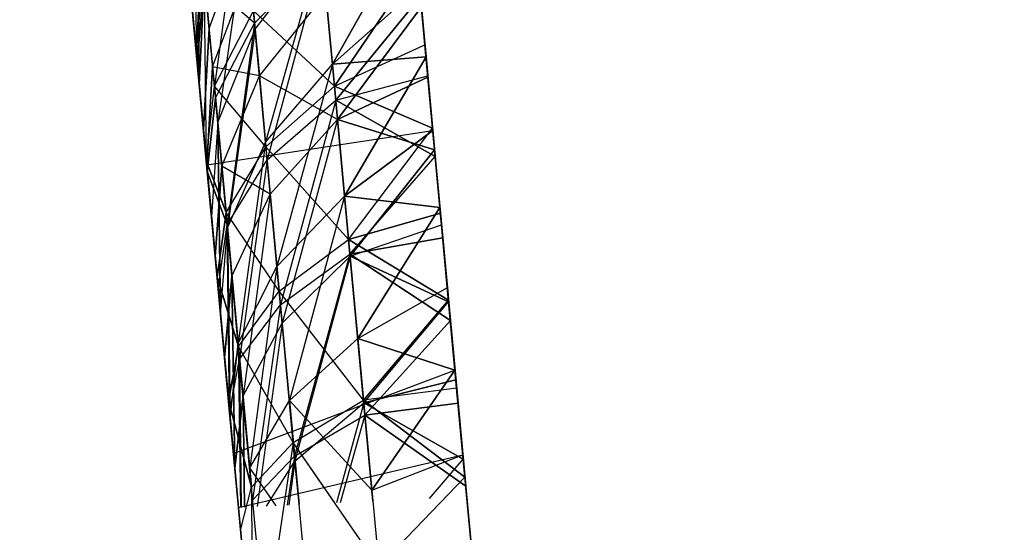
# Model space of a CAD drawing. Units: millimetres. Extents: x 237 to 1316, y 210 to 1920.
# Drawn here: x 396 to 396, y 1736 to 1736 of the extents above; entities that cross this region are included whole.
import ezdxf

# ---------------------------------------------------------------- set-up
doc = ezdxf.new("R2010")
doc.units = ezdxf.units.MM
doc.layers.add('COTA', color=1, linetype='Continuous')
doc.layers.add('RUBINETTOS', color=2, linetype='Continuous')
doc.styles.get("Standard").update_dxf_attribs({"font": 'arial.ttf'})
doc.dimstyles.new('Milímetros', dxfattribs={"dimtxt": 11, "dimasz": 5, "dimexe": 3, "dimexo": 10, "dimgap": 3, "dimtad": 1, "dimtxsty": 'Standard', "dimblk": 'DOT', "dimcen": 2.5, "dimadec": 0, "dimazin": 0, "dimtfac": 1, "dimtmove": 0, "dimatfit": 3, "dimldrblk": 'DOT', "dimfxl": 0, "dimarcsym": 0})

# ---------------------------------------------------------------- blocks, each defined once
blk = doc.blocks.new('_Dot')
at = {"color": 0, "linetype": 'ByBlock', "lineweight": -2}
blk.add_line((-0.5, 0), (-1, 0), dxfattribs=at)
at = {"color": 0, "linetype": 'ByBlock', "const_width": 0.5}
blk.add_lwpolyline([(-0.25, 0, 1), (0.25, 0, 1)], format="xyb", close=True, dxfattribs=at)
blk = doc.blocks.new('*D37')
at = {"layer": 'COTA', "color": 0, "lineweight": -2}
for p, q in [((379.2242, 1848.4863), (672.1288, 1848.4863)), ((669.1288, 1843.4863), (669.1288, 727.33689)), ((556.80938, 722.33689), (672.1288, 722.33689))]:
    blk.add_line(p, q, dxfattribs=at)
at = {"layer": 'Defpoints', "color": 0}
for p in [(369.2242, 1848.4863), (546.80938, 722.33689), (669.1288, 722.33689)]:
    blk.add_point(p, dxfattribs=at)
at = {"layer": 'COTA', "color": 0, "lineweight": -2, "xscale": 5, "yscale": 5, "zscale": 5}
for p, rotation in [((669.1288, 1848.4863), 90), ((669.1288, 722.33689), 270)]:
    blk.add_blockref('_Dot', p, dxfattribs=dict(at, rotation=rotation))
at = {"layer": 'COTA', "color": 0, "insert": (658.4702, 1285.41159), "char_height": 15, "attachment_point": 5, "rotation": 90}
blk.add_mtext('1120', dxfattribs=at)
blk = doc.blocks.new('*D40')
at = {"layer": 'COTA', "color": 0, "lineweight": -2}
for p, q in [((379.2242, 1848.4863), (617.93174, 1848.4863)), ((614.93174, 1843.4863), (614.93174, 1587.33689)), ((498.80938, 1582.33689), (617.93174, 1582.33689))]:
    blk.add_line(p, q, dxfattribs=at)
at = {"layer": 'Defpoints', "color": 0}
for p in [(369.2242, 1848.4863), (488.80938, 1582.33689), (614.93174, 1582.33689)]:
    blk.add_point(p, dxfattribs=at)
at = {"layer": 'COTA', "color": 0, "lineweight": -2, "xscale": 5, "yscale": 5, "zscale": 5}
for p, rotation in [((614.93174, 1848.4863), 90), ((614.93174, 1582.33689), 270)]:
    blk.add_blockref('_Dot', p, dxfattribs=dict(at, rotation=rotation))
at = {"layer": 'COTA', "color": 0, "insert": (604.27315, 1715.41159), "char_height": 15, "attachment_point": 5, "rotation": 90}
blk.add_mtext('260', dxfattribs=at)
blk = doc.blocks.new('*D45')
at = {"layer": 'COTA', "color": 0, "lineweight": -2}
for p, q in [((259.0714, 1764.67465), (259.0714, 1902.99113)), ((544.80938, 782.33689), (544.80938, 1902.99113)), ((264.0714, 1899.99113), (539.80938, 1899.99113))]:
    blk.add_line(p, q, dxfattribs=at)
at = {"layer": 'Defpoints', "color": 0}
for p in [(544.80938, 1899.99113), (259.0714, 1754.67465), (544.80938, 772.33689)]:
    blk.add_point(p, dxfattribs=at)
at = {"layer": 'COTA', "color": 0, "lineweight": -2, "xscale": 5, "yscale": 5, "zscale": 5, "rotation": 180}
blk.add_blockref('_Dot', (259.0714, 1899.99113), dxfattribs=at)
at = {"layer": 'COTA', "color": 0, "lineweight": -2, "xscale": 5, "yscale": 5, "zscale": 5}
blk.add_blockref('_Dot', (544.80938, 1899.99113), dxfattribs=at)
at = {"layer": 'COTA', "color": 0, "insert": (401.94039, 1910.64973), "char_height": 15, "attachment_point": 5}
blk.add_mtext('290', dxfattribs=at)

msp = doc.modelspace()

# ---------------------------------------------------------------- linework, layer by layer
at = {"layer": 'RUBINETTOS'}
for p, q in [((395.9469, 1735.93021), (395.94844, 1735.81864)), ((395.9469, 1735.93021), (395.94844, 1735.81864)), ((396.07203, 1735.93289), (396.08679, 1735.77329)), ((395.97499, 1735.91703), (395.959, 1735.79929)), ((395.97499, 1735.91703), (395.959, 1735.79929)), ((395.97558, 1735.91056), (395.98247, 1735.83609)), ((395.97558, 1735.91056), (395.98247, 1735.83609)), ((395.95013, 1735.80026), (395.94922, 1735.90518)), ((395.94922, 1735.90518), (395.95013, 1735.80026)), ((396.07541, 1735.8964), (396.028, 1735.81211)), ((396.028, 1735.81211), (396.07541, 1735.8964)), ((395.95588, 1735.83304), (395.97729, 1735.89206)), ((395.95588, 1735.83304), (395.97729, 1735.89206)), ((395.97729, 1735.89206), (395.96097, 1735.77799)), ((395.97729, 1735.89206), (395.96097, 1735.77799)), ((395.97729, 1735.89206), (395.98277, 1735.83274)), ((395.98277, 1735.83274), (395.97729, 1735.89206)), ((396.02139, 1735.88364), (396.02919, 1735.79923)), ((396.02139, 1735.88364), (396.02919, 1735.79923)), ((395.95144, 1735.88114), (395.94847, 1735.81821)), ((395.94847, 1735.81821), (395.95144, 1735.88114)), ((395.95144, 1735.88114), (395.95588, 1735.83304)), ((395.95144, 1735.88114), (395.95588, 1735.83304)), ((395.98277, 1735.83274), (396.0215, 1735.88248)), ((395.98277, 1735.83274), (396.0215, 1735.88248)), ((396.0215, 1735.88248), (395.98889, 1735.76651)), ((396.0215, 1735.88248), (395.98889, 1735.76651)), ((396.028, 1735.81211), (396.0215, 1735.88248)), ((396.028, 1735.81211), (396.0215, 1735.88248)), ((395.94311, 1735.87625), (395.94844, 1735.81864)), ((395.94844, 1735.81864), (395.94311, 1735.87625)), ((395.9434, 1735.87314), (395.95013, 1735.80026)), ((395.98247, 1735.83609), (396.02209, 1735.87601)), ((395.98247, 1735.83609), (396.02209, 1735.87601)), ((396.02209, 1735.87601), (395.98985, 1735.75614)), ((396.02209, 1735.87601), (395.98985, 1735.75614)), ((396.02995, 1735.79105), (396.02209, 1735.87601)), ((396.02995, 1735.79105), (396.02209, 1735.87601)), ((395.94894, 1735.81308), (395.94356, 1735.87149)), ((395.94356, 1735.87149), (395.94894, 1735.81308)), ((395.94844, 1735.81864), (395.95268, 1735.86777)), ((395.94844, 1735.81864), (395.95268, 1735.86777)), ((395.959, 1735.79929), (395.95268, 1735.86777)), ((395.95268, 1735.86777), (395.95425, 1735.75559)), ((395.959, 1735.79929), (395.95268, 1735.86777)), ((395.95268, 1735.86777), (395.95425, 1735.75559)), ((395.95796, 1735.81064), (395.97952, 1735.86795)), ((395.95796, 1735.81064), (395.97952, 1735.86795)), ((395.97952, 1735.86795), (395.9853, 1735.80539)), ((395.97952, 1735.86795), (395.9853, 1735.80539)), ((396.07776, 1735.87088), (396.02919, 1735.79923)), ((396.02919, 1735.79923), (396.07776, 1735.87088)), ((396.08214, 1735.82358), (396.07776, 1735.87088)), ((396.07776, 1735.87088), (396.08214, 1735.82358)), ((395.94894, 1735.81308), (395.95323, 1735.86173)), ((395.95323, 1735.86173), (395.94894, 1735.81308)), ((395.95323, 1735.86173), (395.95013, 1735.80026)), ((395.95013, 1735.80026), (395.95323, 1735.86173)), ((395.95323, 1735.86173), (395.95796, 1735.81064)), ((395.95323, 1735.86173), (395.95796, 1735.81064)), ((395.98247, 1735.83609), (395.95323, 1735.86173)), ((395.95323, 1735.86173), (395.95962, 1735.79257)), ((395.98247, 1735.83609), (395.95323, 1735.86173)), ((395.95323, 1735.86173), (395.95962, 1735.79257)), ((395.94502, 1735.8555), (395.94847, 1735.81821)), ((395.94847, 1735.81821), (395.94502, 1735.8555)), ((396.07901, 1735.85745), (396.028, 1735.81211)), ((396.028, 1735.81211), (396.07901, 1735.85745)), ((396.08213, 1735.82358), (396.07901, 1735.85745)), ((396.07901, 1735.85745), (396.08279, 1735.81644)), ((395.9853, 1735.80539), (396.02417, 1735.85349)), ((395.9853, 1735.80539), (396.02417, 1735.85349)), ((396.02417, 1735.85349), (396.03099, 1735.77982)), ((396.02417, 1735.85349), (396.03099, 1735.77982)), ((396.02995, 1735.79105), (396.07954, 1735.85172)), ((396.07954, 1735.85172), (396.02995, 1735.79105)), ((396.07954, 1735.85172), (396.08381, 1735.80539)), ((396.08214, 1735.82358), (396.07954, 1735.85172)), ((395.959, 1735.79929), (395.98179, 1735.84336)), ((395.959, 1735.79929), (395.98179, 1735.84336)), ((396.02919, 1735.79923), (395.98179, 1735.84336)), ((395.98179, 1735.84336), (395.98913, 1735.76383)), ((395.98179, 1735.84336), (395.98913, 1735.76383)), ((396.02919, 1735.79923), (395.98179, 1735.84336)), ((396.03099, 1735.77982), (396.08009, 1735.84567)), ((396.08009, 1735.84567), (396.03099, 1735.77982)), ((396.08009, 1735.84567), (396.08389, 1735.80454)), ((395.94642, 1735.8403), (395.95013, 1735.80026)), ((395.95013, 1735.80026), (395.94642, 1735.8403)), ((395.94642, 1735.8403), (395.95013, 1735.80026)), ((395.95588, 1735.83304), (395.95257, 1735.7739)), ((395.95257, 1735.7739), (395.95588, 1735.83304)), ((395.96097, 1735.77799), (395.95588, 1735.83304)), ((395.96097, 1735.77799), (395.95588, 1735.83304)), ((395.95962, 1735.79257), (395.98247, 1735.83609)), ((395.95962, 1735.79257), (395.98247, 1735.83609)), ((395.96097, 1735.77799), (395.98277, 1735.83274)), ((395.96097, 1735.77799), (395.98277, 1735.83274)), ((395.98247, 1735.83609), (395.96649, 1735.71823)), ((395.98247, 1735.83609), (395.96649, 1735.71823)), ((395.98277, 1735.83274), (395.96666, 1735.7164)), ((395.98277, 1735.83274), (395.96666, 1735.7164)), ((395.98985, 1735.75614), (395.98247, 1735.83609)), ((395.98985, 1735.75614), (395.98247, 1735.83609)), ((395.98889, 1735.76651), (395.98277, 1735.83274)), ((395.98889, 1735.76651), (395.98277, 1735.83274)), ((396.02919, 1735.79923), (396.08214, 1735.82358)), ((396.02919, 1735.79923), (396.08214, 1735.82358)), ((396.08664, 1735.77481), (396.08214, 1735.82358)), ((396.08214, 1735.82358), (396.08664, 1735.77481)), ((395.94844, 1735.81864), (395.95425, 1735.75559)), ((395.95425, 1735.75559), (395.94844, 1735.81864)), ((395.94847, 1735.81821), (395.95257, 1735.7739)), ((395.95257, 1735.7739), (395.94847, 1735.81821)), ((396.028, 1735.81211), (396.08279, 1735.81644)), ((396.08279, 1735.81644), (396.028, 1735.81211)), ((396.08279, 1735.81644), (396.03512, 1735.73502)), ((396.03512, 1735.73502), (396.08279, 1735.81644)), ((396.08279, 1735.81644), (396.08679, 1735.77329)), ((395.95483, 1735.74942), (395.94894, 1735.81308)), ((395.94894, 1735.81308), (395.95483, 1735.74942)), ((395.95448, 1735.75321), (395.95796, 1735.81064)), ((395.95796, 1735.81064), (395.95448, 1735.75321)), ((395.9853, 1735.80539), (395.95796, 1735.81064)), ((395.95796, 1735.81064), (395.96332, 1735.7526)), ((395.9853, 1735.80539), (395.95796, 1735.81064)), ((395.95796, 1735.81064), (395.96332, 1735.7526)), ((395.98889, 1735.76651), (396.028, 1735.81211)), ((395.98889, 1735.76651), (396.028, 1735.81211)), ((396.028, 1735.81211), (395.9956, 1735.69388)), ((396.028, 1735.81211), (395.9956, 1735.69388)), ((396.03512, 1735.73502), (396.028, 1735.81211)), ((396.03512, 1735.73502), (396.028, 1735.81211)), ((395.96332, 1735.7526), (395.9853, 1735.80539)), ((395.96332, 1735.7526), (395.9853, 1735.80539)), ((396.03099, 1735.77982), (395.9853, 1735.80539)), ((395.9853, 1735.80539), (395.9917, 1735.73612)), ((396.03099, 1735.77982), (395.9853, 1735.80539)), ((395.9853, 1735.80539), (395.9917, 1735.73612)), ((396.02995, 1735.79105), (396.08381, 1735.80539)), ((396.02995, 1735.79105), (396.08381, 1735.80539)), ((396.08389, 1735.80454), (396.03099, 1735.77982)), ((396.03099, 1735.77982), (396.08389, 1735.80454)), ((396.08381, 1735.80539), (396.08816, 1735.75827)), ((396.08389, 1735.80454), (396.08783, 1735.762)), ((395.95013, 1735.80026), (395.95448, 1735.75321)), ((395.95448, 1735.75321), (395.95013, 1735.80026)), ((395.95013, 1735.80026), (395.95448, 1735.75321)), ((395.95425, 1735.75559), (395.959, 1735.79929)), ((395.95425, 1735.75559), (395.959, 1735.79929)), ((395.98913, 1735.76383), (395.959, 1735.79929)), ((395.959, 1735.79929), (395.96582, 1735.72544)), ((395.98913, 1735.76383), (395.959, 1735.79929)), ((395.959, 1735.79929), (395.96582, 1735.72544)), ((395.98913, 1735.76383), (396.02919, 1735.79923)), ((395.98913, 1735.76383), (396.02919, 1735.79923)), ((396.02919, 1735.79923), (396.08664, 1735.77481)), ((396.02919, 1735.79923), (396.03747, 1735.70957)), ((396.02919, 1735.79923), (396.03747, 1735.70957)), ((396.08664, 1735.77481), (396.02919, 1735.79923)), ((395.95483, 1735.74942), (395.95962, 1735.79257)), ((395.95962, 1735.79257), (395.95483, 1735.74942)), ((395.96649, 1735.71823), (395.95962, 1735.79257)), ((395.96649, 1735.71823), (395.95962, 1735.79257)), ((395.98985, 1735.75614), (396.02995, 1735.79105)), ((395.98985, 1735.75614), (396.02995, 1735.79105)), ((396.02995, 1735.79105), (395.99768, 1735.67142)), ((396.02995, 1735.79105), (395.99768, 1735.67142)), ((396.08816, 1735.75827), (396.02995, 1735.79105)), ((396.03827, 1735.70108), (396.02995, 1735.79105)), ((396.03827, 1735.70108), (396.02995, 1735.79105)), ((396.02995, 1735.79105), (396.08816, 1735.75827)), ((395.9917, 1735.73612), (396.03099, 1735.77982)), ((395.9917, 1735.73612), (396.03099, 1735.77982)), ((396.03099, 1735.77982), (395.99867, 1735.66068)), ((396.03099, 1735.77982), (395.99867, 1735.66068)), ((396.08783, 1735.762), (396.03099, 1735.77982)), ((396.03837, 1735.6998), (396.03099, 1735.77982)), ((396.03837, 1735.6998), (396.03099, 1735.77982)), ((396.03099, 1735.77982), (396.08783, 1735.762)), ((395.96097, 1735.77799), (395.95726, 1735.72312)), ((395.96097, 1735.77799), (395.95726, 1735.72312)), ((395.96097, 1735.77799), (395.96249, 1735.66641)), ((395.96666, 1735.7164), (395.96097, 1735.77799)), ((395.96666, 1735.7164), (395.96097, 1735.77799)), ((395.96249, 1735.66641), (395.96097, 1735.77799)), ((396.03747, 1735.70957), (396.08664, 1735.77481)), ((396.03747, 1735.70957), (396.08664, 1735.77481)), ((396.09125, 1735.72501), (396.08664, 1735.77481)), ((396.08664, 1735.77481), (396.09125, 1735.72501)), ((395.95257, 1735.7739), (395.95726, 1735.72312)), ((395.95726, 1735.72312), (395.95257, 1735.7739)), ((395.95448, 1735.75321), (396.08679, 1735.77329)), ((396.03512, 1735.73502), (396.08679, 1735.77329)), ((396.08679, 1735.77329), (396.03512, 1735.73502)), ((396.09973, 1735.63327), (396.08679, 1735.77329)), ((396.09094, 1735.7283), (396.08679, 1735.77329)), ((396.08679, 1735.77329), (396.09094, 1735.7283)), ((395.96582, 1735.72544), (395.98913, 1735.76383)), ((395.96582, 1735.72544), (395.98913, 1735.76383)), ((395.96666, 1735.7164), (395.98889, 1735.76651)), ((395.96666, 1735.7164), (395.98889, 1735.76651)), ((395.98889, 1735.76651), (395.9729, 1735.6489)), ((395.98889, 1735.76651), (395.9729, 1735.6489)), ((395.9956, 1735.69388), (395.98889, 1735.76651)), ((395.9956, 1735.69388), (395.98889, 1735.76651)), ((396.03747, 1735.70957), (395.98913, 1735.76383)), ((395.98913, 1735.76383), (395.99695, 1735.67942)), ((396.03747, 1735.70957), (395.98913, 1735.76383)), ((395.98913, 1735.76383), (395.99695, 1735.67942)), ((396.03827, 1735.70108), (396.08816, 1735.75827)), ((396.03827, 1735.70108), (396.08816, 1735.75827)), ((396.03837, 1735.6998), (396.08783, 1735.762)), ((396.08783, 1735.762), (396.03837, 1735.6998)), ((396.08783, 1735.762), (396.09187, 1735.71817)), ((396.09187, 1735.71817), (396.08783, 1735.762)), ((396.08816, 1735.75827), (396.09259, 1735.71054)), ((396.09259, 1735.71054), (396.08816, 1735.75827)), ((395.95425, 1735.75559), (395.96582, 1735.72544)), ((395.95425, 1735.75559), (395.96054, 1735.68759)), ((395.96582, 1735.72544), (395.95425, 1735.75559)), ((395.96054, 1735.68759), (395.95425, 1735.75559)), ((395.95448, 1735.75321), (395.97008, 1735.58438)), ((395.95942, 1735.69974), (395.95448, 1735.75321)), ((395.95448, 1735.75321), (395.95942, 1735.69974)), ((395.95942, 1735.69974), (395.96332, 1735.7526)), ((395.96332, 1735.7526), (395.95942, 1735.69974)), ((395.9917, 1735.73612), (395.96332, 1735.7526)), ((395.96332, 1735.7526), (395.96927, 1735.68814)), ((395.9917, 1735.73612), (395.96332, 1735.7526)), ((395.96332, 1735.7526), (395.96927, 1735.68814)), ((395.96649, 1735.71823), (395.98985, 1735.75614)), ((395.96649, 1735.71823), (395.98985, 1735.75614)), ((395.98985, 1735.75614), (395.97375, 1735.63956)), ((395.98985, 1735.75614), (395.97375, 1735.63956)), ((395.99768, 1735.67142), (395.98985, 1735.75614)), ((395.99768, 1735.67142), (395.98985, 1735.75614)), ((395.96649, 1735.71823), (395.95483, 1735.74942)), ((395.96116, 1735.68088), (395.95483, 1735.74942)), ((395.95483, 1735.74942), (395.96649, 1735.71823)), ((395.95483, 1735.74942), (395.96116, 1735.68088)), ((395.96927, 1735.68814), (395.9917, 1735.73612)), ((395.96927, 1735.68814), (395.9917, 1735.73612)), ((395.9917, 1735.73612), (395.97574, 1735.61814)), ((395.9917, 1735.73612), (395.97574, 1735.61814)), ((395.99867, 1735.66068), (395.9917, 1735.73612)), ((395.99867, 1735.66068), (395.9917, 1735.73612)), ((395.9956, 1735.69388), (396.03512, 1735.73502)), ((395.9956, 1735.69388), (396.03512, 1735.73502)), ((396.03512, 1735.73502), (396.00285, 1735.61545)), ((396.03512, 1735.73502), (396.00285, 1735.61545)), ((396.04283, 1735.65164), (396.03512, 1735.73502)), ((396.03512, 1735.73502), (396.09094, 1735.7283)), ((396.09094, 1735.7283), (396.03512, 1735.73502)), ((396.04283, 1735.65164), (396.03512, 1735.73502)), ((396.09094, 1735.7283), (396.04283, 1735.65164)), ((396.04283, 1735.65164), (396.09094, 1735.7283)), ((396.09526, 1735.68161), (396.09094, 1735.7283)), ((396.09094, 1735.7283), (396.09526, 1735.68161)), ((395.95726, 1735.72312), (395.96249, 1735.66641)), ((395.96249, 1735.66641), (395.95726, 1735.72312)), ((395.96582, 1735.72544), (395.96054, 1735.68759)), ((395.96054, 1735.68759), (395.96582, 1735.72544)), ((395.99695, 1735.67942), (395.96582, 1735.72544)), ((395.96582, 1735.72544), (395.97308, 1735.64701)), ((395.99695, 1735.67942), (395.96582, 1735.72544)), ((395.96582, 1735.72544), (395.97308, 1735.64701)), ((396.09125, 1735.72501), (396.03747, 1735.70957)), ((396.03747, 1735.70957), (396.09125, 1735.72501)), ((396.09595, 1735.67423), (396.09125, 1735.72501)), ((396.09125, 1735.72501), (396.09595, 1735.67423)), ((395.96116, 1735.68088), (395.96649, 1735.71823)), ((395.96116, 1735.68088), (395.96649, 1735.71823)), ((395.96249, 1735.66641), (395.96666, 1735.7164)), ((395.96249, 1735.66641), (395.96666, 1735.7164)), ((395.97375, 1735.63956), (395.96649, 1735.71823)), ((395.96786, 1735.60843), (395.96649, 1735.71823)), ((395.97375, 1735.63956), (395.96649, 1735.71823)), ((395.96649, 1735.71823), (395.96786, 1735.60843)), ((395.96666, 1735.7164), (395.96824, 1735.60428)), ((395.9729, 1735.6489), (395.96666, 1735.7164)), ((395.9729, 1735.6489), (395.96666, 1735.7164)), ((395.96666, 1735.7164), (395.96824, 1735.60428)), ((396.03837, 1735.6998), (396.09187, 1735.71817)), ((396.03837, 1735.6998), (396.09187, 1735.71817)), ((396.09187, 1735.71817), (396.09602, 1735.67325)), ((396.09602, 1735.67325), (396.09187, 1735.71817)), ((395.99695, 1735.67942), (396.03747, 1735.70957)), ((395.99695, 1735.67942), (396.03747, 1735.70957)), ((396.03747, 1735.70957), (396.04616, 1735.61563)), ((396.03747, 1735.70957), (396.09595, 1735.67423)), ((396.03747, 1735.70957), (396.04616, 1735.61563)), ((396.09595, 1735.67423), (396.03747, 1735.70957)), ((396.03827, 1735.70108), (396.09259, 1735.71054)), ((396.09259, 1735.71054), (396.03827, 1735.70108)), ((396.09259, 1735.71054), (396.09704, 1735.66233)), ((396.09704, 1735.66233), (396.09259, 1735.71054)), ((395.9649, 1735.64041), (395.95942, 1735.69974)), ((395.95942, 1735.69974), (395.9649, 1735.64041)), ((395.99768, 1735.67142), (396.03827, 1735.70108)), ((395.99768, 1735.67142), (396.03827, 1735.70108)), ((395.99867, 1735.66068), (396.03837, 1735.6998)), ((395.99867, 1735.66068), (396.03837, 1735.6998)), ((396.03827, 1735.70108), (396.00587, 1735.5828)), ((396.03827, 1735.70108), (396.00587, 1735.5828)), ((396.03837, 1735.6998), (396.00613, 1735.57999)), ((396.03837, 1735.6998), (396.00613, 1735.57999)), ((396.09704, 1735.66233), (396.03827, 1735.70108)), ((396.04696, 1735.60697), (396.03827, 1735.70108)), ((396.04696, 1735.60697), (396.03827, 1735.70108)), ((396.03827, 1735.70108), (396.09704, 1735.66233)), ((396.09602, 1735.67325), (396.03837, 1735.6998)), ((396.04631, 1735.61405), (396.03837, 1735.6998)), ((396.04631, 1735.61405), (396.03837, 1735.6998)), ((396.03837, 1735.6998), (396.09602, 1735.67325)), ((395.9729, 1735.6489), (395.9956, 1735.69388)), ((395.9729, 1735.6489), (395.9956, 1735.69388)), ((395.9956, 1735.69388), (395.97963, 1735.57608)), ((395.9956, 1735.69388), (395.97963, 1735.57608)), ((396.00285, 1735.61545), (395.9956, 1735.69388)), ((396.00285, 1735.61545), (395.9956, 1735.69388)), ((395.96054, 1735.68759), (395.97308, 1735.64701)), ((395.96054, 1735.68759), (395.96722, 1735.61533)), ((395.97308, 1735.64701), (395.96054, 1735.68759)), ((395.96722, 1735.61533), (395.96054, 1735.68759)), ((395.96927, 1735.68814), (395.9649, 1735.64041)), ((395.9649, 1735.64041), (395.96927, 1735.68814)), ((395.97574, 1735.61814), (395.96927, 1735.68814)), ((395.97087, 1735.5759), (395.96927, 1735.68814)), ((395.96927, 1735.68814), (395.97087, 1735.5759)), ((395.97574, 1735.61814), (395.96927, 1735.68814)), ((395.96786, 1735.60843), (395.96116, 1735.68088)), ((395.96116, 1735.68088), (395.96786, 1735.60843)), ((395.97308, 1735.64701), (395.99695, 1735.67942)), ((395.97308, 1735.64701), (395.99695, 1735.67942)), ((396.04616, 1735.61563), (395.99695, 1735.67942)), ((395.99695, 1735.67942), (396.00512, 1735.59091)), ((395.99695, 1735.67942), (396.00512, 1735.59091)), ((396.04616, 1735.61563), (395.99695, 1735.67942)), ((396.04283, 1735.65164), (396.09526, 1735.68161)), ((396.04283, 1735.65164), (396.09526, 1735.68161)), ((396.09973, 1735.63327), (396.09526, 1735.68161)), ((396.09526, 1735.68161), (396.09973, 1735.63327)), ((395.97375, 1735.63956), (395.99768, 1735.67142)), ((395.97375, 1735.63956), (395.99768, 1735.67142)), ((395.99768, 1735.67142), (395.98137, 1735.55722)), ((395.99768, 1735.67142), (395.98137, 1735.55722)), ((396.00587, 1735.5828), (395.99768, 1735.67142)), ((396.00587, 1735.5828), (395.99768, 1735.67142)), ((396.09595, 1735.67423), (396.04616, 1735.61563)), ((396.04616, 1735.61563), (396.09595, 1735.67423)), ((396.04631, 1735.61405), (396.09602, 1735.67325)), ((396.04631, 1735.61405), (396.09602, 1735.67325)), ((396.10071, 1735.62271), (396.09595, 1735.67423)), ((396.09595, 1735.67423), (396.10071, 1735.62271)), ((396.09602, 1735.67325), (396.10026, 1735.62747)), ((396.10026, 1735.62747), (396.09602, 1735.67325)), ((395.96249, 1735.66641), (395.96824, 1735.60428)), ((395.96824, 1735.60428), (395.96249, 1735.66641)), ((395.97574, 1735.61814), (395.99867, 1735.66068)), ((395.97574, 1735.61814), (395.99867, 1735.66068)), ((395.99867, 1735.66068), (395.98408, 1735.55336)), ((395.99867, 1735.66068), (395.98408, 1735.55336)), ((396.00613, 1735.57999), (395.99867, 1735.66068)), ((396.00613, 1735.57999), (395.99867, 1735.66068)), ((396.04696, 1735.60697), (396.09704, 1735.66233)), ((396.04696, 1735.60697), (396.09704, 1735.66233)), ((396.09704, 1735.66233), (396.10151, 1735.61386)), ((396.10151, 1735.61386), (396.09704, 1735.66233)), ((395.96824, 1735.60428), (395.9729, 1735.6489)), ((395.96824, 1735.60428), (395.9729, 1735.6489)), ((395.97963, 1735.57608), (395.9729, 1735.6489)), ((395.9729, 1735.6489), (395.97422, 1735.55289)), ((395.97963, 1735.57608), (395.9729, 1735.6489)), ((395.9729, 1735.6489), (395.97422, 1735.55289)), ((396.00285, 1735.61545), (396.04283, 1735.65164)), ((396.00285, 1735.61545), (396.04283, 1735.65164)), ((396.04283, 1735.65164), (396.05102, 1735.56296)), ((396.04283, 1735.65164), (396.09973, 1735.63327)), ((396.04283, 1735.65164), (396.05102, 1735.56296)), ((396.09973, 1735.63327), (396.04283, 1735.65164)), ((395.97308, 1735.64701), (395.96722, 1735.61533)), ((395.96722, 1735.61533), (395.97308, 1735.64701)), ((396.00512, 1735.59091), (395.97308, 1735.64701)), ((395.97308, 1735.64701), (395.98067, 1735.56485)), ((396.00512, 1735.59091), (395.97308, 1735.64701)), ((395.97308, 1735.64701), (395.98067, 1735.56485)), ((395.97087, 1735.5759), (395.9649, 1735.64041)), ((395.9649, 1735.64041), (395.97087, 1735.5759)), ((395.96786, 1735.60843), (395.97375, 1735.63956)), ((395.96786, 1735.60843), (395.97375, 1735.63956)), ((395.98137, 1735.55722), (395.97375, 1735.63956)), ((395.97375, 1735.63956), (395.97466, 1735.55291)), ((395.98137, 1735.55722), (395.97375, 1735.63956)), ((395.97375, 1735.63956), (395.97466, 1735.55291)), ((395.97008, 1735.58438), (396.09973, 1735.63327)), ((396.09973, 1735.63327), (396.05102, 1735.56296)), ((396.05102, 1735.56296), (396.09973, 1735.63327)), ((396.09973, 1735.63327), (396.10431, 1735.58365)), ((396.10431, 1735.58365), (396.09973, 1735.63327)), ((396.09973, 1735.63327), (396.10431, 1735.58365)), ((396.04631, 1735.61405), (396.10026, 1735.62747)), ((396.10026, 1735.62747), (396.04631, 1735.61405)), ((396.10026, 1735.62747), (396.10454, 1735.58115)), ((396.10454, 1735.58115), (396.10026, 1735.62747)), ((396.10071, 1735.62271), (396.04616, 1735.61563)), ((396.10071, 1735.62271), (396.04616, 1735.61563)), ((396.1055, 1735.57071), (396.10071, 1735.62271)), ((396.10071, 1735.62271), (396.1055, 1735.57071)), ((395.96722, 1735.61533), (395.98067, 1735.56485)), ((395.96722, 1735.61533), (395.97423, 1735.53958)), ((395.98067, 1735.56485), (395.96722, 1735.61533)), ((395.973, 1735.55283), (395.96722, 1735.61533)), ((395.97574, 1735.61814), (395.97087, 1735.5759)), ((395.97087, 1735.5759), (395.97574, 1735.61814)), ((395.98174, 1735.55325), (395.97574, 1735.61814)), ((395.97662, 1735.553), (395.97574, 1735.61814)), ((395.97574, 1735.61814), (395.97662, 1735.553)), ((395.98174, 1735.55325), (395.97574, 1735.61814)), ((395.97963, 1735.57608), (396.00285, 1735.61545)), ((395.97963, 1735.57608), (396.00285, 1735.61545)), ((396.05102, 1735.56296), (396.00285, 1735.61545)), ((396.00285, 1735.61545), (396.00848, 1735.55453)), ((396.05102, 1735.56296), (396.00285, 1735.61545)), ((396.00285, 1735.61545), (396.00848, 1735.55453)), ((396.00512, 1735.59091), (396.04616, 1735.61563)), ((396.00512, 1735.59091), (396.04616, 1735.61563)), ((396.00613, 1735.57999), (396.04631, 1735.61405)), ((396.00613, 1735.57999), (396.04631, 1735.61405)), ((396.04631, 1735.61405), (396.03051, 1735.55559)), ((396.04631, 1735.61405), (396.03051, 1735.55559)), ((396.04616, 1735.61563), (396.1055, 1735.57071)), ((396.04616, 1735.61563), (396.05516, 1735.51828)), ((396.04616, 1735.61563), (396.05161, 1735.55661)), ((396.1055, 1735.57071), (396.04616, 1735.61563)), ((396.10454, 1735.58115), (396.04631, 1735.61405)), ((396.05161, 1735.55661), (396.04631, 1735.61405)), ((396.05161, 1735.55661), (396.04631, 1735.61405)), ((396.04631, 1735.61405), (396.10454, 1735.58115)), ((396.04696, 1735.60697), (396.10151, 1735.61386)), ((396.10151, 1735.61386), (396.04696, 1735.60697)), ((396.10151, 1735.61386), (396.106, 1735.5654)), ((396.106, 1735.5654), (396.10151, 1735.61386)), ((395.973, 1735.55283), (395.96786, 1735.60843)), ((395.96786, 1735.60843), (395.97487, 1735.53263)), ((396.00587, 1735.5828), (396.04696, 1735.60697)), ((396.00587, 1735.5828), (396.04696, 1735.60697)), ((396.04696, 1735.60697), (396.03255, 1735.55569)), ((396.04696, 1735.60697), (396.03255, 1735.55569)), ((396.106, 1735.5654), (396.04696, 1735.60697)), ((396.04696, 1735.60697), (396.05161, 1735.55661)), ((396.05161, 1735.55661), (396.04696, 1735.60697)), ((396.04696, 1735.60697), (396.106, 1735.5654)), ((395.96824, 1735.60428), (395.97444, 1735.53714)), ((395.97299, 1735.55283), (395.96824, 1735.60428)), ((395.98067, 1735.56485), (396.00512, 1735.59091)), ((395.98067, 1735.56485), (396.00512, 1735.59091)), ((396.00512, 1735.59091), (395.98854, 1735.47971)), ((396.00512, 1735.59091), (395.99964, 1735.55411)), ((396.00512, 1735.59091), (396.01359, 1735.4993)), ((396.05516, 1735.51828), (396.00512, 1735.59091)), ((396.02949, 1735.55554), (396.00512, 1735.59091)), ((396.00849, 1735.55453), (396.00512, 1735.59091)), ((395.97299, 1735.55283), (395.97008, 1735.58438)), ((395.97299, 1735.55283), (396.10431, 1735.58365)), ((395.98137, 1735.55722), (396.00587, 1735.5828)), ((395.98137, 1735.55722), (396.00587, 1735.5828)), ((395.98938, 1735.55362), (396.00613, 1735.57999)), ((395.98938, 1735.55362), (396.00613, 1735.57999)), ((396.00587, 1735.5828), (396.00159, 1735.5542)), ((396.00587, 1735.5828), (396.00159, 1735.5542)), ((396.00613, 1735.57999), (396.00256, 1735.55425)), ((396.00613, 1735.57999), (396.00256, 1735.55425)), ((396.00848, 1735.55453), (396.00587, 1735.5828)), ((396.00848, 1735.55453), (396.00587, 1735.5828)), ((396.00848, 1735.55453), (396.00613, 1735.57999)), ((396.00848, 1735.55453), (396.00613, 1735.57999)), ((396.05102, 1735.56296), (396.10431, 1735.58365)), ((396.05102, 1735.56296), (396.10431, 1735.58365)), ((396.08474, 1735.5582), (396.10454, 1735.58115)), ((396.08474, 1735.5582), (396.10454, 1735.58115)), ((396.10431, 1735.58365), (396.13826, 1735.21628)), ((395.97087, 1735.5759), (395.97725, 1735.50681)), ((395.99515, 1735.55389), (395.97963, 1735.57608)), ((395.99515, 1735.55389), (395.97963, 1735.57608)), ((396.1055, 1735.57071), (396.05516, 1735.51828)), ((396.11033, 1735.5184), (396.1055, 1735.57071)), ((395.97423, 1735.53958), (395.98067, 1735.56485)), ((395.98067, 1735.56485), (395.98146, 1735.46121)), ((395.98854, 1735.47971), (395.98067, 1735.56485)), ((396.02255, 1735.0167), (395.97299, 1735.55283)), ((395.97423, 1735.53958), (395.98146, 1735.46121))]:
    msp.add_line(p, q, dxfattribs=at)

# ---------------------------------------------------------------- dimensions: what is measured, and where the dimension line sits
at = {"layer": 'COTA'}
dim = msp.add_linear_dim(base=(544.80938, 1899.99113), p1=(259.0714, 1754.67465), p2=(544.80938, 772.33689), text='290', dimstyle='Milímetros', override={"dimtxt": 15}, dxfattribs=at)
dim.commit()
dim.dimension.update_dxf_attribs({"geometry": '*D45', "text_midpoint": (401.94039, 1910.64973)})
for base, p2, text, picture, middle in [((669.1288, 722.33689), (546.80938, 722.33689), '1120', '*D37', (658.4702, 1285.41159)), ((614.93174, 1582.33689), (488.80938, 1582.33689), '260', '*D40', (604.27315, 1715.41159))]:
    dim = msp.add_linear_dim(base=base, p1=(369.2242, 1848.4863), p2=p2, angle=90, text=text, dimstyle='Milímetros', override={"dimtxt": 15}, dxfattribs=at)
    dim.commit()
    dim.dimension.update_dxf_attribs({"geometry": picture, "text_midpoint": middle})

doc.saveas('drawing.dxf')
